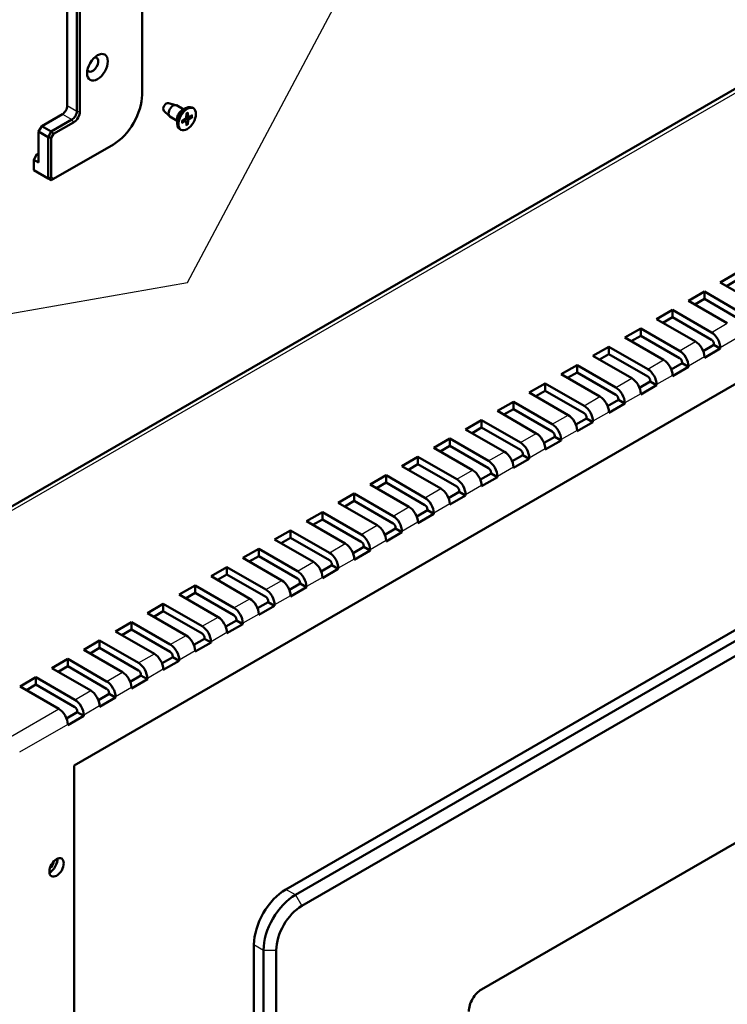
# Model space of a CAD drawing. Units: millimetres. Extents: x 2 to 2376, y 2 to 1680.
# Drawn here: x 1644 to 1801, y 421 to 640 of the extents above; entities that cross this region are included whole.
import ezdxf

# ---------------------------------------------------------------- set-up
doc = ezdxf.new("R2010")
doc.units = ezdxf.units.MM
doc.header["$LTSCALE"] = 2
for name, color, linetype, lineweight in [('Sichtbar (ISO)', 7, 'Continuous', 50), ('Sichtbar schmal (ISO)', 1, 'Continuous', 25), ('Symbol (ISO)', 1, 'Continuous', 25)]:
    doc.layers.add(name, color=color, linetype=linetype, lineweight=lineweight)
doc.styles.add('Notiztext (DIN)', font='isocpeur.ttf', dxfattribs={"width": 1.1})
doc.dimstyles.new('Standard - Methode 2a (DIN)$7', dxfattribs={"dimscale": 2, "dimtxt": 2.5, "dimasz": 2.5, "dimexe": 1, "dimexo": 0, "dimgap": 0.2, "dimtad": 1, "dimtih": 1, "dimtoh": 1, "dimrnd": 1e-08, "dimtxsty": 'Notiztext (DIN)', "dimcen": 0.09, "dimdle": 10, "dimclrd": 256, "dimclre": 256, "dimclrt": 5, "dimazin": 2, "dimtfac": 1.4, "dimtmove": 0, "dimatfit": 3, "dimfxl": 1, "dimtolj": 1, "dimlwd": -1, "dimlwe": -1, "dimarcsym": 0})

msp = doc.modelspace()

# ---------------------------------------------------------------- linework, layer by layer
at = {"layer": 'Sichtbar (ISO)'}
for p, q in [((1654.15738008, 870.9799289), (1654.15738008, 621.13197514)), ((1670.77438944, 768.10135971), (1670.77438944, 623.58146488)), ((1656.27870043, 755.64978685), (1656.27870043, 619.90723027)), ((1656.98580721, 619.90723027), (1656.98580721, 755.24153856)), ((1861.58170657, 658.99562461), (1597.33382091, 506.43203669)), ((1676.62952246, 621.75662326), (1678.30109551, 621.29958076)), ((1675.63586854, 620.03556419), (1676.86746549, 618.81646071)), ((1680.02679746, 620.32214869), (1678.41791399, 621.251038)), ((1679.6021023, 620.07695082), (1680.52134111, 620.6076736)), ((1680.62476743, 619.43745736), (1680.6086019, 618.48366156)), ((1680.98360022, 619.64462957), (1680.99976575, 618.70950011)), ((1682.17918383, 620.58057854), (1681.89634111, 620.74387786)), ((1653.09671991, 619.29485783), (1648.50052583, 616.64124394)), ((1655.21804025, 618.07011296), (1650.62184618, 615.41649907)), ((1651.12184618, 614.88867763), (1655.57159364, 617.45774052)), ((1678.57679746, 617.81067502), (1676.96791399, 618.73956433)), ((1678.57679746, 618.30107076), (1678.57679746, 617.2396252)), ((1679.64194761, 617.73516351), (1680.45987624, 618.22606116)), ((1679.64194761, 617.32081908), (1680.45987624, 617.77438406)), ((1680.56550009, 617.78253767), (1680.14530573, 618.03726483)), ((1680.62476743, 616.7533878), (1680.6086019, 617.68851726)), ((1681.04551644, 618.61395037), (1680.61481907, 618.85048578)), ((1680.98360022, 616.96056001), (1680.99976575, 617.91435581)), ((1681.96642004, 619.07719829), (1681.14849141, 618.62363331)), ((1681.96642004, 618.66285386), (1681.14849141, 618.17195621)), ((1648.50052583, 616.64124394), (1647.79341905, 615.41649907)), ((1647.79341905, 615.41649907), (1649.9147394, 614.1917542)), ((1647.79341905, 608.51710296), (1647.79341905, 615.41649907)), ((1650.62184618, 615.41649907), (1648.50052583, 616.64124394)), ((1650.62184618, 615.41649907), (1649.9147394, 614.1917542)), ((1651.12184618, 614.88867763), (1650.62184618, 615.41649907)), ((1679.42918383, 615.81743882), (1679.14634111, 615.98073814)), ((1650.62184618, 614.02265222), (1649.9147394, 614.1917542)), ((1649.9147394, 614.1917542), (1649.9147394, 605.00616767)), ((1650.62184618, 614.02265222), (1651.12184618, 614.88867763)), ((1650.62184618, 605.17526964), (1650.62184618, 614.02265222)), ((1655.6923129, 474.51182746), (1896.81572529, 613.72449451)), ((1702.71491385, 446.95506786), (1991.21448057, 613.52037037)), ((1664.41042841, 612.55876104), (1651.12184618, 604.88659451)), ((1993.33580092, 612.29562549), (1704.83623419, 445.73032298)), ((1647.43986566, 610.35422027), (1646.73275888, 609.1294754)), ((1646.73275888, 609.1294754), (1647.79341905, 608.51710296)), ((1646.73275888, 606.84328497), (1646.73275888, 609.1294754)), ((1647.43986566, 610.35422027), (1647.79341905, 610.55834442)), ((1647.79341905, 610.15009613), (1647.43986566, 610.35422027)), ((1706.25044776, 443.28083324), (1994.75001448, 609.84613575)), ((1649.9147394, 605.00616767), (1646.73275888, 606.84328497)), ((1650.62184618, 605.17526964), (1649.9147394, 605.00616767)), ((1649.9147394, 605.00616767), (1650.62184618, 604.59791938)), ((1651.12184618, 604.88659451), (1650.62184618, 605.17526964)), ((1650.62184618, 604.59791938), (1651.12184618, 604.88659451)), ((1799.23498948, 581.88112785), (1802.77052339, 583.92236931)), ((1802.77052339, 582.28937614), (1800.64920304, 581.06463127)), ((1807.86169221, 576.90049871), (1799.23498948, 581.88112785)), ((1792.16392167, 577.79864495), (1795.69945558, 579.8398864)), ((1800.7906244, 572.81801581), (1792.16392167, 577.79864495)), ((1795.69945558, 578.20689324), (1793.57813523, 576.98214837)), ((1795.69945558, 579.8398864), (1804.32615831, 574.85925726)), ((1795.69945558, 578.20689324), (1795.69945558, 579.8398864)), ((1804.32615831, 573.2262641), (1795.69945558, 578.20689324)), ((1785.09285386, 573.71616205), (1788.62838776, 575.7574035)), ((1788.62838776, 575.7574035), (1797.25509049, 570.77677435)), ((1788.62838776, 574.12441034), (1788.62838776, 575.7574035)), ((1793.71955659, 568.7355329), (1785.09285386, 573.71616205)), ((1788.62838776, 574.12441034), (1786.50706742, 572.89966546)), ((1797.25509049, 569.14378119), (1788.62838776, 574.12441034)), ((1778.02178605, 569.63367914), (1781.55731995, 571.67492059)), ((1781.55731995, 571.67492059), (1790.18402268, 566.69429145)), ((1781.55731995, 570.04192743), (1781.55731995, 571.67492059)), ((1786.64848878, 564.65305), (1778.02178605, 569.63367914)), ((1781.55731995, 570.04192743), (1779.43599961, 568.81718256)), ((1790.18402268, 565.06129829), (1781.55731995, 570.04192743)), ((1770.95071823, 565.55119624), (1774.48625214, 567.59243769)), ((1774.48625214, 567.59243769), (1783.11295487, 562.61180854)), ((1774.48625214, 565.95944453), (1774.48625214, 567.59243769)), ((1795.4277317, 566.61906125), (1797.82077592, 568.00068598)), ((1799.23498948, 567.1841894), (1795.69945558, 565.14294795)), ((1797.82077592, 568.00068598), (1797.82077592, 568.16398529)), ((1799.23498948, 567.1841894), (1797.82077592, 568.00068598)), ((1799.23498948, 567.34748871), (1799.23498948, 567.1841894)), ((1779.57742096, 560.57056709), (1770.95071823, 565.55119624)), ((1774.48625214, 565.95944453), (1772.3649318, 564.73469965)), ((1783.11295487, 560.97881538), (1774.48625214, 565.95944453)), ((1795.69945558, 565.14294795), (1795.69945558, 565.30624726)), ((1763.87965042, 561.46871333), (1767.41518433, 563.50995478)), ((1767.41518433, 561.87696162), (1767.41518433, 563.50995478)), ((1767.41518433, 563.50995478), (1776.04188706, 558.52932564)), ((1788.35666389, 562.53657835), (1790.74970811, 563.91820307)), ((1792.16392167, 563.10170649), (1788.62838776, 561.06046504)), ((1790.74970811, 563.91820307), (1790.74970811, 564.08150239)), ((1792.16392167, 563.10170649), (1790.74970811, 563.91820307)), ((1792.16392167, 563.26500581), (1792.16392167, 563.10170649)), ((1772.50635315, 556.48808419), (1763.87965042, 561.46871333)), ((1767.41518433, 561.87696162), (1765.29386398, 560.65221675)), ((1776.04188706, 556.89633248), (1767.41518433, 561.87696162)), ((1788.62838776, 561.06046504), (1788.62838776, 561.22376436)), ((1756.80858261, 557.38623043), (1760.34411652, 559.42747188)), ((1760.34411652, 559.42747188), (1768.97081925, 554.44684274)), ((1760.34411652, 557.79447872), (1760.34411652, 559.42747188)), ((1781.28559607, 558.45409544), (1783.6786403, 559.83572017)), ((1785.09285386, 559.01922359), (1781.55731995, 556.97798214)), ((1783.6786403, 559.83572017), (1783.6786403, 559.99901949)), ((1785.09285386, 559.01922359), (1783.6786403, 559.83572017)), ((1785.09285386, 559.1825229), (1785.09285386, 559.01922359)), ((1765.43528534, 552.40560128), (1756.80858261, 557.38623043)), ((1760.34411652, 557.79447872), (1758.22279617, 556.56973385)), ((1768.97081925, 552.81384957), (1760.34411652, 557.79447872)), ((1776.60757248, 555.75323726), (1776.60757248, 555.91653658)), ((1781.55731995, 556.97798214), (1781.55731995, 557.14128145)), ((1749.7375148, 553.30374752), (1753.2730487, 555.34498897)), ((1753.2730487, 553.71199581), (1751.15172836, 552.48725094)), ((1753.2730487, 555.34498897), (1761.89975143, 550.36435983)), ((1753.2730487, 553.71199581), (1753.2730487, 555.34498897)), ((1761.89975143, 548.73136667), (1753.2730487, 553.71199581)), ((1774.21452826, 554.37161254), (1776.60757248, 555.75323726)), ((1778.02178605, 554.93674068), (1774.48625214, 552.89549923)), ((1778.02178605, 554.93674068), (1776.60757248, 555.75323726)), ((1778.02178605, 555.10004), (1778.02178605, 554.93674068)), ((1758.36421753, 548.32311838), (1749.7375148, 553.30374752)), ((1767.14346045, 550.28912963), (1769.53650467, 551.67075436)), ((1769.53650467, 551.67075436), (1769.53650467, 551.83405368)), ((1770.95071823, 550.85425778), (1769.53650467, 551.67075436)), ((1774.48625214, 552.89549923), (1774.48625214, 553.05879855)), ((1742.66644699, 549.22126462), (1746.20198089, 551.26250607)), ((1746.20198089, 549.62951291), (1744.08066055, 548.40476804)), ((1746.20198089, 551.26250607), (1754.82868362, 546.28187693)), ((1746.20198089, 549.62951291), (1746.20198089, 551.26250607)), ((1754.82868362, 544.64888376), (1746.20198089, 549.62951291)), ((1770.95071823, 550.85425778), (1767.41518433, 548.81301633)), ((1770.95071823, 551.0175571), (1770.95071823, 550.85425778)), ((1735.59537917, 545.13878171), (1739.13091308, 547.18002316)), ((1739.13091308, 547.18002316), (1747.75761581, 542.19939402)), ((1739.13091308, 545.54703), (1739.13091308, 547.18002316)), ((1751.29314972, 544.24063547), (1742.66644699, 549.22126462)), ((1760.07239264, 546.20664673), (1762.46543686, 547.58827146)), ((1762.46543686, 547.58827146), (1762.46543686, 547.75157077)), ((1763.87965042, 546.77177487), (1762.46543686, 547.58827146)), ((1767.41518433, 548.81301633), (1767.41518433, 548.97631564)), ((1744.22208191, 540.15815257), (1735.59537917, 545.13878171)), ((1739.13091308, 545.54703), (1737.00959274, 544.32228513)), ((1747.75761581, 540.56640086), (1739.13091308, 545.54703)), ((1746.20198089, 424.74636085), (1954.79848134, 545.17960654)), ((1763.87965042, 546.77177487), (1760.34411652, 544.73053342)), ((1763.87965042, 546.93507419), (1763.87965042, 546.77177487)), ((1728.52431136, 541.05629881), (1732.05984527, 543.09754026)), ((1732.05984527, 543.09754026), (1740.686548, 538.11691112)), ((1732.05984527, 541.4645471), (1732.05984527, 543.09754026)), ((1753.00132483, 542.12416383), (1755.39436905, 543.50578855)), ((1755.39436905, 543.50578855), (1755.39436905, 543.66908787)), ((1756.80858261, 542.68929197), (1755.39436905, 543.50578855)), ((1756.80858261, 542.85259129), (1756.80858261, 542.68929197)), ((1760.34411652, 544.73053342), (1760.34411652, 544.89383274)), ((1737.15101409, 536.07566966), (1728.52431136, 541.05629881)), ((1732.05984527, 541.4645471), (1729.93852493, 540.23980223)), ((1740.686548, 536.48391795), (1732.05984527, 541.4645471)), ((1756.80858261, 542.68929197), (1753.2730487, 540.64805052)), ((1753.2730487, 540.64805052), (1753.2730487, 540.81134983)), ((1721.45324355, 536.9738159), (1724.98877746, 539.01505736)), ((1724.98877746, 539.01505736), (1733.61548019, 534.03442821)), ((1724.98877746, 537.38206419), (1724.98877746, 539.01505736)), ((1745.93025701, 538.04168092), (1748.32330124, 539.42330565)), ((1749.7375148, 538.60680907), (1746.20198089, 536.56556761)), ((1748.32330124, 539.42330565), (1748.32330124, 539.58660496)), ((1749.7375148, 538.60680907), (1748.32330124, 539.42330565)), ((1749.7375148, 538.77010838), (1749.7375148, 538.60680907)), ((1730.07994628, 531.99318676), (1721.45324355, 536.9738159)), ((1724.98877746, 537.38206419), (1722.86745711, 536.15731932)), ((1733.61548019, 532.40143505), (1724.98877746, 537.38206419)), ((1746.20198089, 536.56556761), (1746.20198089, 536.72886693)), ((1714.38217574, 532.891333), (1717.91770965, 534.93257445)), ((1717.91770965, 534.93257445), (1726.54441238, 529.95194531)), ((1717.91770965, 533.29958129), (1717.91770965, 534.93257445)), ((1738.8591892, 533.95919802), (1741.25223342, 535.34082274)), ((1742.66644699, 534.52432616), (1739.13091308, 532.48308471)), ((1741.25223342, 535.34082274), (1741.25223342, 535.50412206)), ((1742.66644699, 534.52432616), (1741.25223342, 535.34082274)), ((1742.66644699, 534.68762548), (1742.66644699, 534.52432616)), ((1723.00887847, 527.91070385), (1714.38217574, 532.891333)), ((1717.91770965, 533.29958129), (1715.7963893, 532.07483642)), ((1726.54441238, 528.31895215), (1717.91770965, 533.29958129)), ((1739.13091308, 532.48308471), (1739.13091308, 532.64638402)), ((1707.31110793, 528.80885009), (1710.84664183, 530.85009155)), ((1710.84664183, 530.85009155), (1719.47334456, 525.8694624)), ((1710.84664183, 529.21709838), (1710.84664183, 530.85009155)), ((1731.78812139, 529.87671511), (1734.18116561, 531.25833984)), ((1735.59537917, 530.44184326), (1732.05984527, 528.4006018)), ((1734.18116561, 531.25833984), (1734.18116561, 531.42163915)), ((1735.59537917, 530.44184326), (1734.18116561, 531.25833984)), ((1735.59537917, 530.60514257), (1735.59537917, 530.44184326)), ((1715.93781066, 523.82822095), (1707.31110793, 528.80885009)), ((1710.84664183, 529.21709838), (1708.72532149, 527.99235351)), ((1719.47334456, 524.23646924), (1710.84664183, 529.21709838)), ((1732.05984527, 528.4006018), (1732.05984527, 528.56390112)), ((1700.24004012, 524.72636719), (1703.77557402, 526.76760864)), ((1703.77557402, 526.76760864), (1712.40227675, 521.7869795)), ((1703.77557402, 525.13461548), (1703.77557402, 526.76760864)), ((1724.71705358, 525.79423221), (1727.1100978, 527.17585693)), ((1728.52431136, 526.35936035), (1724.98877746, 524.3181189)), ((1727.1100978, 527.17585693), (1727.1100978, 527.33915625)), ((1728.52431136, 526.35936035), (1727.1100978, 527.17585693)), ((1728.52431136, 526.52265967), (1728.52431136, 526.35936035)), ((1708.86674285, 519.74573805), (1700.24004012, 524.72636719)), ((1703.77557402, 525.13461548), (1701.65425368, 523.90987061)), ((1712.40227675, 520.15398634), (1703.77557402, 525.13461548)), ((1717.64598577, 521.7117493), (1720.03902999, 523.09337403)), ((1720.03902999, 523.09337403), (1720.03902999, 523.25667334)), ((1721.45324355, 522.27687745), (1720.03902999, 523.09337403)), ((1724.98877746, 524.3181189), (1724.98877746, 524.48141822)), ((1693.1689723, 520.64388428), (1696.70450621, 522.68512574)), ((1696.70450621, 521.05213258), (1694.58318587, 519.8273877)), ((1696.70450621, 522.68512574), (1705.33120894, 517.70449659)), ((1696.70450621, 521.05213258), (1696.70450621, 522.68512574)), ((1705.33120894, 516.07150343), (1696.70450621, 521.05213258)), ((1721.45324355, 522.27687745), (1717.91770965, 520.23563599)), ((1721.45324355, 522.44017676), (1721.45324355, 522.27687745)), ((1701.79567503, 515.66325514), (1693.1689723, 520.64388428)), ((1710.57491795, 517.6292664), (1712.96796218, 519.01089112)), ((1712.96796218, 519.01089112), (1712.96796218, 519.17419044)), ((1714.38217574, 518.19439454), (1712.96796218, 519.01089112)), ((1717.91770965, 520.23563599), (1717.91770965, 520.39893531)), ((1686.09790449, 516.56140138), (1689.6334384, 518.60264283)), ((1694.72460722, 511.58077224), (1686.09790449, 516.56140138)), ((1689.6334384, 516.96964967), (1687.51211805, 515.7449048)), ((1689.6334384, 518.60264283), (1698.26014113, 513.62201369)), ((1689.6334384, 516.96964967), (1689.6334384, 518.60264283)), ((1698.26014113, 511.98902053), (1689.6334384, 516.96964967)), ((1714.38217574, 518.19439454), (1710.84664183, 516.15315309)), ((1714.38217574, 518.35769386), (1714.38217574, 518.19439454)), ((1679.02683668, 512.47891848), (1682.56237059, 514.52015993)), ((1682.56237059, 514.52015993), (1691.18907332, 509.53953078)), ((1682.56237059, 512.88716677), (1682.56237059, 514.52015993)), ((1703.50385014, 513.54678349), (1705.89689436, 514.92840822)), ((1705.89689436, 514.92840822), (1705.89689436, 515.09170753)), ((1707.31110793, 514.11191164), (1705.89689436, 514.92840822)), ((1710.84664183, 516.15315309), (1710.84664183, 516.31645241)), ((1687.65353941, 507.49828933), (1679.02683668, 512.47891848)), ((1682.56237059, 512.88716677), (1680.44105024, 511.66242189)), ((1691.18907332, 507.90653762), (1682.56237059, 512.88716677)), ((1707.31110793, 514.11191164), (1703.77557402, 512.07067018)), ((1703.77557402, 512.07067018), (1703.77557402, 512.2339695)), ((1707.31110793, 514.27521095), (1707.31110793, 514.11191164)), ((1671.95576887, 508.39643557), (1675.49130277, 510.43767702)), ((1675.49130277, 510.43767702), (1684.1180055, 505.45704788)), ((1675.49130277, 508.80468386), (1675.49130277, 510.43767702)), ((1696.43278233, 509.46430059), (1698.82582655, 510.84592531)), ((1700.24004012, 510.02942873), (1696.70450621, 507.98818728)), ((1698.82582655, 510.84592531), (1698.82582655, 511.00922463)), ((1700.24004012, 510.02942873), (1698.82582655, 510.84592531)), ((1700.24004012, 510.19272805), (1700.24004012, 510.02942873)), ((1680.5824716, 503.41580643), (1671.95576887, 508.39643557)), ((1675.49130277, 508.80468386), (1673.36998243, 507.57993899)), ((1684.1180055, 503.82405472), (1675.49130277, 508.80468386)), ((1696.70450621, 507.98818728), (1696.70450621, 508.1514866)), ((1664.88470106, 504.31395267), (1668.42023496, 506.35519412)), ((1668.42023496, 506.35519412), (1677.04693769, 501.37456497)), ((1668.42023496, 504.72220096), (1668.42023496, 506.35519412)), ((1689.36171452, 505.38181768), (1691.75475874, 506.76344241)), ((1693.1689723, 505.94694583), (1689.6334384, 503.90570438)), ((1691.75475874, 506.76344241), (1691.75475874, 506.92674173)), ((1693.1689723, 505.94694583), (1691.75475874, 506.76344241)), ((1693.1689723, 506.11024514), (1693.1689723, 505.94694583)), ((1673.51140379, 499.33332352), (1664.88470106, 504.31395267)), ((1668.42023496, 504.72220096), (1666.29891462, 503.49745609)), ((1677.04693769, 499.74157181), (1668.42023496, 504.72220096)), ((1689.6334384, 503.90570438), (1689.6334384, 504.06900369)), ((1657.81363324, 500.23146976), (1661.34916715, 502.27271121)), ((1661.34916715, 502.27271121), (1669.97586988, 497.29208207)), ((1661.34916715, 500.63971805), (1661.34916715, 502.27271121)), ((1682.29064671, 501.29933478), (1684.68369093, 502.6809595)), ((1686.09790449, 501.86446292), (1682.56237059, 499.82322147)), ((1684.68369093, 502.6809595), (1684.68369093, 502.84425882)), ((1686.09790449, 501.86446292), (1684.68369093, 502.6809595)), ((1686.09790449, 502.02776224), (1686.09790449, 501.86446292)), ((1666.44033597, 495.25084062), (1657.81363324, 500.23146976)), ((1661.34916715, 500.63971805), (1659.22784681, 499.41497318)), ((1669.97586988, 495.65908891), (1661.34916715, 500.63971805)), ((1682.56237059, 499.82322147), (1682.56237059, 499.98652079)), ((1650.74256543, 496.14898686), (1654.27809934, 498.19022831)), ((1654.27809934, 498.19022831), (1662.90480207, 493.20959917)), ((1654.27809934, 496.55723515), (1654.27809934, 498.19022831)), ((1675.2195789, 497.21685187), (1677.61262312, 498.5984766)), ((1679.02683668, 497.78198002), (1675.49130277, 495.74073857)), ((1677.61262312, 498.5984766), (1677.61262312, 498.76177592)), ((1679.02683668, 497.78198002), (1677.61262312, 498.5984766)), ((1679.02683668, 497.94527933), (1679.02683668, 497.78198002)), ((1659.36926816, 491.16835771), (1650.74256543, 496.14898686)), ((1654.27809934, 496.55723515), (1652.15677899, 495.33249028)), ((1662.90480207, 491.576606), (1654.27809934, 496.55723515)), ((1670.54155531, 494.5159937), (1670.54155531, 494.67929301)), ((1675.49130277, 495.74073857), (1675.49130277, 495.90403788)), ((1643.67149762, 492.06650395), (1647.20703153, 494.1077454)), ((1647.20703153, 492.47475224), (1645.08571118, 491.25000737)), ((1647.20703153, 494.1077454), (1655.83373426, 489.12711626)), ((1647.20703153, 492.47475224), (1647.20703153, 494.1077454)), ((1655.83373426, 487.4941231), (1647.20703153, 492.47475224)), ((1668.14851108, 493.13436897), (1670.54155531, 494.5159937)), ((1671.95576887, 493.69949711), (1668.42023496, 491.65825566)), ((1671.95576887, 493.69949711), (1670.54155531, 494.5159937)), ((1671.95576887, 493.86279643), (1671.95576887, 493.69949711)), ((1652.29820035, 487.08587481), (1643.67149762, 492.06650395)), ((1661.07744327, 489.05188606), (1663.47048749, 490.43351079)), ((1663.47048749, 490.43351079), (1663.47048749, 490.59681011)), ((1664.88470106, 489.61701421), (1663.47048749, 490.43351079)), ((1668.42023496, 491.65825566), (1668.42023496, 491.82155498)), ((1664.88470106, 489.61701421), (1661.34916715, 487.57577276)), ((1664.88470106, 489.78031353), (1664.88470106, 489.61701421)), ((1654.00637546, 484.96940316), (1656.39941968, 486.35102789)), ((1656.39941968, 486.35102789), (1656.39941968, 486.5143272)), ((1657.81363324, 485.5345313), (1656.39941968, 486.35102789)), ((1661.34916715, 487.57577276), (1661.34916715, 487.73907207)), ((1657.81363324, 485.5345313), (1654.27809934, 483.49328985)), ((1657.81363324, 485.69783062), (1657.81363324, 485.5345313)), ((1654.27809934, 483.49328985), (1654.27809934, 483.65658917)), ((1655.6923129, 398.16939715), (1655.6923129, 474.51182746)), ((1695.64384604, 177.51119615), (1695.64384604, 434.70761914)), ((1697.76516638, 433.48287427), (1697.76516638, 176.28645128)), ((1700.59359351, 176.28645128), (1700.59359351, 433.48287427))]:
    msp.add_line(p, q, dxfattribs=at)
for centre, major_axis in [((1660.8748945, 629.70518924), (1.625, 2.81458256)), ((1680.80418383, 618.19900868), (1.375, 2.38156986)), ((1651.8032256, 451.85404734), (-1.125, -1.94855716))]:
    msp.add_ellipse(centre, major_axis=major_axis, ratio=0.5773502692, dxfattribs=at)
for centre, major_axis, start_param, end_param in [((1659.81423433, 630.31756167), (-0.875, -1.51554446), 5.8672332202, 9.8407300477), ((1658.40002077, 631.13405826), (-0.875, -1.51554446), 1.3770563617, 1.7645362919), ((1664.41042841, 619.90723027), (-4.5, -7.79422863), 0.7853981634, 2.3561944902), ((1676.20798975, 620.85262257), (0.5025, 0.87035553), 0.1504057299, 2.9911869237), ((1653.09671991, 620.5196027), (-0.75, -1.29903811), 0.7853981634, 2.3561944902), ((1655.21804025, 619.29485783), (-0.75, -1.29903811), 0.7853981634, 2.3561944902), ((1655.57159364, 619.09073369), (1, 1.73205081), 3.926990817, 5.4977871438), ((1677.69291399, 619.99530116), (-0.725, -1.25573684), 3.1415926536, 6.2831853072), ((1680.52134111, 618.362308), (-1.375, -2.38156986), 3.1415926536, 6.2831853072), ((1679.6021023, 618.89303078), (0.725, 1.25573684), 0.7853981634, 2.3561944902), ((1680.45687757, 618.39952605), (0.10730626, 0.18585989), 3.9467522217, 5.4780257391), ((1680.45687757, 617.5974566), (0.10730626, 0.18585989), 5.5175485485, 7.0488220659), ((1681.15149008, 618.80056077), (-0.10730626, -0.18585989), 5.5175485485, 7.0488220659), ((1681.15149008, 617.99849132), (-0.10730626, -0.18585989), 3.9467522217, 5.4780257391), ((1797.25509049, 568.49058393), (1.4, -2.42487113), 0.7853981634, 2.3561944902), ((1797.25509049, 568.49058393), (-0.4, 0.69282032), 3.926990817, 5.4977871438), ((1793.71955659, 566.44934247), (-1.4, 2.42487113), 3.926990817, 5.4977871438), ((1786.64848878, 562.36685957), (-1.4, 2.42487113), 3.926990817, 5.4977871438), ((1790.18402268, 564.40810102), (1.4, -2.42487113), 0.7853981634, 2.3561944902), ((1790.18402268, 564.40810102), (-0.4, 0.69282032), 3.926990817, 5.4977871438), ((1783.11295487, 560.32561812), (1.4, -2.42487113), 0.7853981634, 2.3561944902), ((1779.57742096, 558.28437667), (-1.4, 2.42487113), 3.926990817, 5.4977871438), ((1783.11295487, 560.32561812), (-0.4, 0.69282032), 3.926990817, 5.4977871438), ((1776.04188706, 556.24313521), (1.4, -2.42487113), 0.7853981634, 2.3561944902), ((1772.50635315, 554.20189376), (-1.4, 2.42487113), 3.926990817, 5.4977871438), ((1776.04188706, 556.24313521), (-0.4, 0.69282032), 3.926990817, 5.4977871438), ((1768.97081925, 552.16065231), (1.4, -2.42487113), 0.7853981634, 2.3561944902), ((1765.43528534, 550.11941086), (-1.4, 2.42487113), 3.926990817, 5.4977871438), ((1768.97081925, 552.16065231), (-0.4, 0.69282032), 3.926990817, 5.4977871438), ((1761.89975143, 548.0781694), (1.4, -2.42487113), 0.7853981634, 2.3561944902), ((1758.36421753, 546.03692795), (-1.4, 2.42487113), 3.926990817, 5.4977871438), ((1761.89975143, 548.0781694), (-0.4, 0.69282032), 3.926990817, 5.4977871438), ((1754.82868362, 543.9956865), (1.4, -2.42487113), 0.7853981634, 2.3561944902), ((1751.29314972, 541.95444505), (-1.4, 2.42487113), 3.926990817, 5.4977871438), ((1754.82868362, 543.9956865), (-0.4, 0.69282032), 3.926990817, 5.4977871438), ((1747.75761581, 539.91320359), (1.4, -2.42487113), 0.7853981634, 2.3561944902), ((1747.75761581, 539.91320359), (-0.4, 0.69282032), 3.926990817, 5.4977871438), ((1744.22208191, 537.87196214), (-1.4, 2.42487113), 3.926990817, 5.4977871438), ((1740.686548, 535.83072069), (1.4, -2.42487113), 0.7853981634, 2.3561944902), ((1740.686548, 535.83072069), (-0.4, 0.69282032), 3.926990817, 5.4977871438), ((1733.61548019, 531.74823779), (1.4, -2.42487113), 0.7853981634, 2.3561944902), ((1737.15101409, 533.78947924), (-1.4, 2.42487113), 3.926990817, 5.4977871438), ((1730.07994628, 529.70699633), (-1.4, 2.42487113), 3.926990817, 5.4977871438), ((1733.61548019, 531.74823779), (-0.4, 0.69282032), 3.926990817, 5.4977871438), ((1726.54441238, 527.66575488), (1.4, -2.42487113), 0.7853981634, 2.3561944902), ((1723.00887847, 525.62451343), (-1.4, 2.42487113), 3.926990817, 5.4977871438), ((1726.54441238, 527.66575488), (-0.4, 0.69282032), 3.926990817, 5.4977871438), ((1719.47334456, 523.58327198), (1.4, -2.42487113), 0.7853981634, 2.3561944902), ((1715.93781066, 521.54203052), (-1.4, 2.42487113), 3.926990817, 5.4977871438), ((1719.47334456, 523.58327198), (-0.4, 0.69282032), 3.926990817, 5.4977871438), ((1712.40227675, 519.50078907), (1.4, -2.42487113), 0.7853981634, 2.3561944902), ((1708.86674285, 517.45954762), (-1.4, 2.42487113), 3.926990817, 5.4977871438), ((1712.40227675, 519.50078907), (-0.4, 0.69282032), 3.926990817, 5.4977871438), ((1705.33120894, 515.41830617), (1.4, -2.42487113), 0.7853981634, 2.3561944902), ((1701.79567503, 513.37706471), (-1.4, 2.42487113), 3.926990817, 5.4977871438), ((1705.33120894, 515.41830617), (-0.4, 0.69282032), 3.926990817, 5.4977871438), ((1698.26014113, 511.33582326), (1.4, -2.42487113), 0.7853981634, 2.3561944902), ((1694.72460722, 509.29458181), (-1.4, 2.42487113), 3.926990817, 5.4977871438), ((1698.26014113, 511.33582326), (-0.4, 0.69282032), 3.926990817, 5.4977871438), ((1691.18907332, 507.25334036), (1.4, -2.42487113), 0.7853981634, 2.3561944902), ((1691.18907332, 507.25334036), (-0.4, 0.69282032), 3.926990817, 5.4977871438), ((1687.65353941, 505.21209891), (-1.4, 2.42487113), 3.926990817, 5.4977871438), ((1680.5824716, 501.129616), (-1.4, 2.42487113), 3.926990817, 5.4977871438), ((1684.1180055, 503.17085745), (1.4, -2.42487113), 0.7853981634, 2.3561944902), ((1684.1180055, 503.17085745), (-0.4, 0.69282032), 3.926990817, 5.4977871438), ((1677.04693769, 499.08837455), (1.4, -2.42487113), 0.7853981634, 2.3561944902), ((1673.51140379, 497.0471331), (-1.4, 2.42487113), 3.926990817, 5.4977871438), ((1677.04693769, 499.08837455), (-0.4, 0.69282032), 3.926990817, 5.4977871438), ((1669.97586988, 495.00589164), (1.4, -2.42487113), 0.7853981634, 2.3561944902), ((1666.44033597, 492.96465019), (-1.4, 2.42487113), 3.926990817, 5.4977871438), ((1669.97586988, 495.00589164), (-0.4, 0.69282032), 3.926990817, 5.4977871438), ((1662.90480207, 490.92340874), (1.4, -2.42487113), 0.7853981634, 2.3561944902), ((1659.36926816, 488.88216729), (-1.4, 2.42487113), 3.926990817, 5.4977871438), ((1662.90480207, 490.92340874), (-0.4, 0.69282032), 3.926990817, 5.4977871438), ((1655.83373426, 486.84092583), (1.4, -2.42487113), 0.7853981634, 2.3561944902), ((1652.29820035, 484.79968438), (-1.4, 2.42487113), 3.926990817, 5.4977871438), ((1655.83373426, 486.84092583), (-0.4, 0.69282032), 3.926990817, 5.4977871438), ((1650.38901204, 452.67054392), (1.1055, 1.91478217), 3.8176417689, 5.6071361919), ((1650.38901204, 452.67054392), (1.125, 1.94855716), 3.8212664725, 5.6035114883), ((1650.03545865, 452.87466807), (-0.8555, -1.48176947), 1.0288621353, 2.1127305183), ((1702.71491385, 438.79010205), (-5, -8.66025404), 3.926990817, 5.4977871438), ((1704.83623419, 437.56535718), (-5, -8.66025404), 3.926990817, 5.4977871438), ((1706.25044776, 436.74886059), (4, 6.92820323), 0.7853981634, 2.3561944902), ((1746.20198089, 421.48037453), (-2, -3.46410162), 3.926990817, 5.4977871438)]:
    msp.add_ellipse(centre, major_axis=major_axis, ratio=0.5773502692, start_param=start_param, end_param=end_param, dxfattribs=at)
for points, knots in [([(1680.62422217, 619.40528618), (1680.64189063, 619.41844547), (1680.65959062, 619.43112703), (1680.70097407, 619.45961627), (1680.72466272, 619.47503601), (1680.77194211, 619.50405664), (1680.79553282, 619.51765748), (1680.84249325, 619.54299284), (1680.86586293, 619.55472731), (1680.91225769, 619.57629545), (1680.93528271, 619.58612907), (1680.95807417, 619.59500223)], [6.13918199332, 6.13918199332, 6.13918199332, 6.13918199332, 6.1872901364, 6.1872901364, 6.25161958866, 6.25161958866, 6.31594904093, 6.31594904093, 6.38027849319, 6.38027849319, 6.44460794545, 6.44460794545, 6.44460794545, 6.44460794545]), ([(1680.98360022, 619.64462957), (1680.98377968, 619.6342486), (1680.98185017, 619.62321865), (1680.97518525, 619.60799591), (1680.96929876, 619.60107451), (1680.96146592, 619.59648718), (1680.9598133, 619.59570247), (1680.95805409, 619.59503272)], [0.0152293718524, 0.0152293718524, 0.0152293718524, 0.0152293718524, 0.0190824037582, 0.0190824037582, 0.0229023941205, 0.0229023941205, 0.0238105720343, 0.0238105720343, 0.0238105720343, 0.0238105720343]), ([(1679.67212668, 617.3677411), (1679.67242627, 617.36588271), (1679.672573, 617.36405915), (1679.67251667, 617.35498204), (1679.66946581, 617.34642349), (1679.65961498, 617.33304013), (1679.65102752, 617.32585415), (1679.64194761, 617.32081908)], [0.0370711814875, 0.0370711814875, 0.0370711814875, 0.0370711814875, 0.0379793594013, 0.0379793594013, 0.0417993497636, 0.0417993497636, 0.0456523816694, 0.0456523816694, 0.0456523816694, 0.0456523816694]), ([(1679.67216312, 617.36773897), (1679.66845178, 617.39191353), (1679.66545543, 617.41677059), (1679.6609366, 617.4677337), (1679.65941412, 617.49383967), (1679.65787497, 617.54717628), (1679.65785829, 617.57440685), (1679.65935119, 617.62986231), (1679.66086075, 617.65808716), (1679.66484144, 617.7081709), (1679.66697399, 617.72984032), (1679.66953604, 617.7517213)], [4.55096634211, 4.55096634211, 4.55096634211, 4.55096634211, 4.61529579438, 4.61529579438, 4.67962524664, 4.67962524664, 4.7439546989, 4.7439546989, 4.80828415116, 4.80828415116, 4.85639229425, 4.85639229425, 4.85639229425, 4.85639229425]), ([(1681.96642004, 618.66285386), (1681.95734013, 618.65740436), (1681.9445445, 618.6522448), (1681.92094275, 618.64631431), (1681.90597083, 618.6444674), (1681.88301155, 618.64438771), (1681.87126674, 618.64542678), (1681.86102254, 618.64743616)], [0.015229371852, 0.015229371852, 0.015229371852, 0.015229371852, 0.019082403758, 0.019082403758, 0.022902394121, 0.022902394121, 0.025970242868, 0.025970242868, 0.025970242868, 0.025970242868]), ([(1680.9442536, 617.05954577), (1680.95111587, 617.05167872), (1680.95788814, 617.04202696), (1680.96929876, 617.02210379), (1680.97518525, 617.00821427), (1680.98185017, 616.98480931), (1680.98377968, 616.97114819), (1680.98360022, 616.96056001)], [0.034911510654, 0.034911510654, 0.034911510654, 0.034911510654, 0.037979359401, 0.037979359401, 0.041799349764, 0.041799349764, 0.045652381669, 0.045652381669, 0.045652381669, 0.045652381669])]:
    msp.add_open_spline(points, degree=3, knots=knots, dxfattribs=at)
for points, weights in [([(1680.9442536, 617.05954577), (1680.76495845, 617.26509359), (1680.61290151, 617.43979701)], [1.0034006623, 1.01858898084, 1.02720163432]), ([(1681.36603927, 618.74426986), (1681.59336534, 618.6999364), (1681.86102254, 618.64743616)], [1.02720163432, 1.01858898084, 1.0034006623])]:
    msp.add_rational_spline(points, weights, degree=2, dxfattribs=at)
at = {"layer": 'Sichtbar schmal (ISO)'}
for p, q in [((1863.14739199, 658.95260243), (1598.56813549, 506.19769746)), ((1656.27870043, 619.90723027), (1654.15738008, 621.13197514)), ((1656.27870043, 619.90723027), (1656.98580721, 619.90723027)), ((1653.09671991, 619.29485783), (1655.21804025, 618.07011296)), ((1655.21804025, 618.07011296), (1655.57159364, 617.45774052)), ((1680.45987624, 617.77438406), (1680.08287508, 617.99979572)), ((1680.99976575, 617.91435581), (1680.45082561, 618.22062923)), ((1681.14849141, 618.17195621), (1680.60878078, 618.4942156)), ((1680.99976575, 618.70950011), (1680.61605295, 618.92328686)), ((1797.25509049, 570.77677435), (1800.7906244, 572.81801581)), ((1802.77052339, 569.38873017), (1799.23498948, 567.34748871)), ((1790.18402268, 566.69429145), (1793.71955659, 568.7355329)), ((1783.11295487, 562.61180854), (1786.64848878, 564.65305)), ((1795.69945558, 565.30624726), (1792.16392167, 563.26500581)), ((1776.04188706, 558.52932564), (1779.57742096, 560.57056709)), ((1788.62838776, 561.22376436), (1785.09285386, 559.1825229)), ((1768.97081925, 554.44684274), (1772.50635315, 556.48808419)), ((1781.55731995, 557.14128145), (1778.02178605, 555.10004)), ((1761.89975143, 550.36435983), (1765.43528534, 552.40560128)), ((1774.48625214, 553.05879855), (1770.95071823, 551.0175571)), ((1754.82868362, 546.28187693), (1758.36421753, 548.32311838)), ((1767.41518433, 548.97631564), (1763.87965042, 546.93507419)), ((1747.75761581, 542.19939402), (1751.29314972, 544.24063547)), ((1760.34411652, 544.89383274), (1756.80858261, 542.85259129)), ((1753.2730487, 540.81134983), (1749.7375148, 538.77010838)), ((1740.686548, 538.11691112), (1744.22208191, 540.15815257)), ((1746.20198089, 536.72886693), (1742.66644699, 534.68762548)), ((1733.61548019, 534.03442821), (1737.15101409, 536.07566966)), ((1726.54441238, 529.95194531), (1730.07994628, 531.99318676)), ((1739.13091308, 532.64638402), (1735.59537917, 530.60514257)), ((1719.47334456, 525.8694624), (1723.00887847, 527.91070385)), ((1732.05984527, 528.56390112), (1728.52431136, 526.52265967)), ((1712.40227675, 521.7869795), (1715.93781066, 523.82822095)), ((1724.98877746, 524.48141822), (1721.45324355, 522.44017676)), ((1705.33120894, 517.70449659), (1708.86674285, 519.74573805)), ((1717.91770965, 520.39893531), (1714.38217574, 518.35769386)), ((1698.26014113, 513.62201369), (1701.79567503, 515.66325514)), ((1710.84664183, 516.31645241), (1707.31110793, 514.27521095)), ((1703.77557402, 512.2339695), (1700.24004012, 510.19272805)), ((1691.18907332, 509.53953078), (1694.72460722, 511.58077224)), ((1696.70450621, 508.1514866), (1693.1689723, 506.11024514)), ((1684.1180055, 505.45704788), (1687.65353941, 507.49828933)), ((1677.04693769, 501.37456497), (1680.5824716, 503.41580643)), ((1689.6334384, 504.06900369), (1686.09790449, 502.02776224)), ((1669.97586988, 497.29208207), (1673.51140379, 499.33332352)), ((1682.56237059, 499.98652079), (1679.02683668, 497.94527933)), ((1662.90480207, 493.20959917), (1666.44033597, 495.25084062)), ((1675.49130277, 495.90403788), (1671.95576887, 493.86279643)), ((1655.83373426, 489.12711626), (1659.36926816, 491.16835771)), ((1668.42023496, 491.82155498), (1664.88470106, 489.78031353)), ((1641.55017728, 480.88050079), (1652.29820035, 487.08587481)), ((1661.34916715, 487.73907207), (1657.81363324, 485.69783062)), ((1654.27809934, 483.65658917), (1643.53007626, 477.45121515)), ((1704.83623419, 445.73032298), (1702.71491385, 446.95506786)), ((1704.83623419, 445.73032298), (1706.25044776, 443.28083324)), ((1695.64384604, 434.70761914), (1697.76516638, 433.48287427)), ((1697.76516638, 433.48287427), (1700.59359351, 433.48287427))]:
    msp.add_line(p, q, dxfattribs=at)
for centre, major_axis, start_param, end_param in [((1680.80418383, 618.19900868), (-0.83155976, -1.44030375), 3.7738281186, 4.0801535154), ((1680.80418383, 618.19900868), (-0.83155976, -1.44030375), 5.3446244453, 5.6509498422), ((1680.7642409, 618.22206974), (-0.78591811, -1.36125009), 2.1935167705, 2.4838016372), ((1680.80418383, 618.19900868), (0.83155976, 1.44030375), 5.3446244453, 5.6509498422), ((1680.7642409, 618.22206974), (-0.78591811, -1.36125009), 0.6577910164, 0.9480758831), ((1680.80418383, 618.19900868), (0.83155976, 1.44030375), 3.7738281186, 4.0801535154)]:
    msp.add_ellipse(centre, major_axis=major_axis, ratio=0.5773502692, start_param=start_param, end_param=end_param, dxfattribs=at)

# ---------------------------------------------------------------- leaders
at = {"layer": 'Symbol (ISO)'}
msp.add_leader([(1383.33548289, 529.582296), (1680.85932284, 581.88059833), (1824.05270307, 851.32177287)], dimstyle='Standard - Methode 2a (DIN)$7', override={"dimtad": 0}, dxfattribs=at)

doc.saveas('drawing.dxf')
